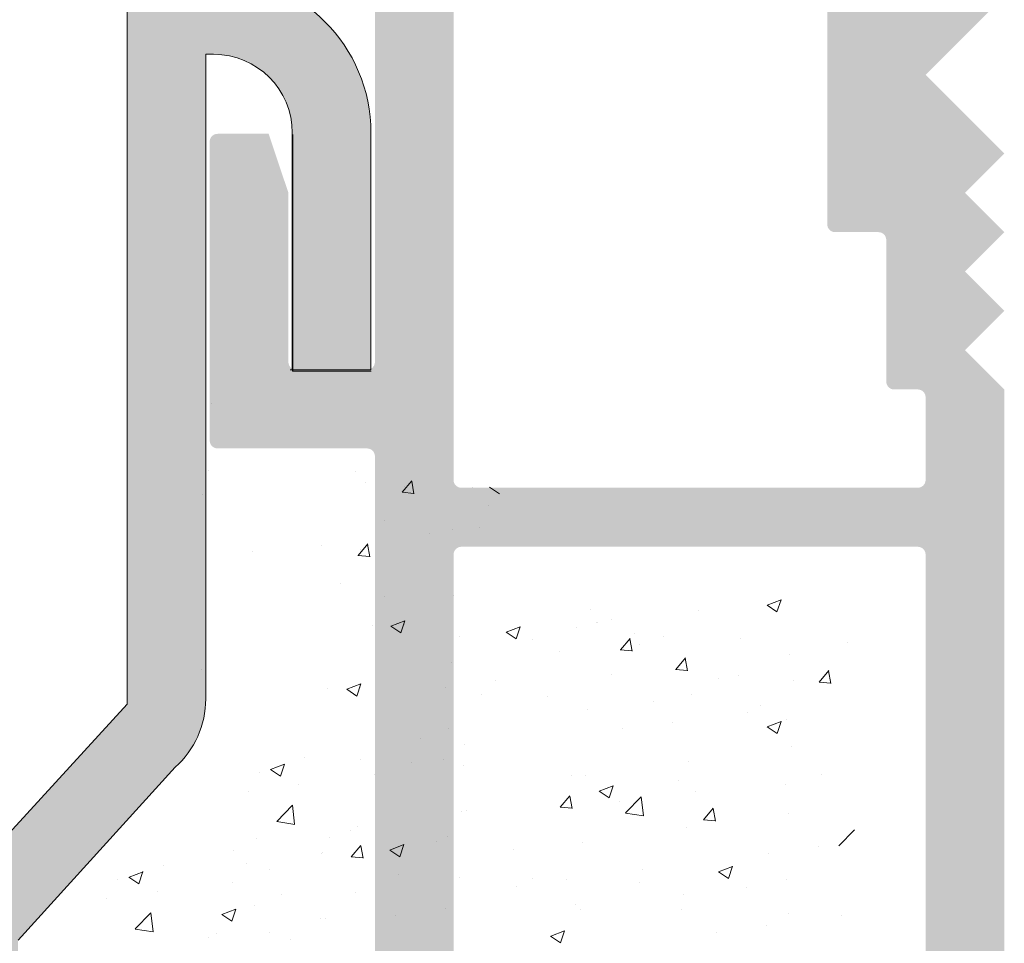
# Model space of a CAD drawing. Units: millimetres. Extents: x 14277 to 14574, y 4504 to 4721.
# Drawn here: x 14413 to 14438, y 4601 to 4625 of the extents above; entities that cross this region are included whole.
import ezdxf

# ---------------------------------------------------------------- set-up
doc = ezdxf.new("R2010")
doc.units = ezdxf.units.MM
doc.layers.get('0').update_dxf_attribs({"lineweight": 25})
for name, color, linetype, lineweight in [('Lienen MontagebÃ¼gel', 7, 'Continuous', 20), ('Lienen Ziegel', 7, 'Continuous', 15), ('MontagebÃ¼gel Lienen', 255, 'Continuous', 0), ('Putz Sch', 252, 'Continuous', 20), ('Schrafur Montageb', 253, 'Continuous', 20)]:
    doc.layers.add(name, color=color, linetype=linetype, lineweight=lineweight)

# ---------------------------------------------------------------- blocks, each defined once
blk = doc.blocks.new('KÃ¶rper 19')
at = {"layer": 'Schrafur Montageb'}
h = blk.add_hatch(color=256, dxfattribs=at)
edge = h.paths.add_edge_path()
edge.add_line((-1559.898, 1239.114), (-1559.898, 1235.552))
edge.add_line((-1559.898, 1235.552), (-1558, 1237.019))
edge.add_arc((-1557.871, 1236.866), 0.2, 359.6463, 129.9467, ccw=False)
edge.add_line((-1557.671, 1236.864), (-1557.671, 1239.616))
edge.add_line((-1557.671, 1239.616), (-1553.677, 1244.008))
edge.add_arc((-1555.231, 1245.749), 2.333, 311.7565, 360)
edge.add_line((-1552.898, 1245.749), (-1552.898, 1262.139))
edge.add_line((-1552.898, 1262.139), (-1552.698, 1262.139))
edge.add_arc((-1552.698, 1260.139), 2, 360, 90, ccw=False)
edge.add_line((-1550.698, 1260.139), (-1550.698, 1254.116))
edge.add_line((-1550.698, 1254.116), (-1548.698, 1254.116))
edge.add_line((-1548.698, 1254.116), (-1548.698, 1260.139))
edge.add_arc((-1552.698, 1260.139), 4, 0, 90)
edge.add_line((-1552.698, 1264.139), (-1552.898, 1264.139))
edge.add_line((-1552.898, 1264.139), (-1552.898, 1292.116))
edge.add_line((-1552.898, 1292.116), (-1552.698, 1292.116))
edge.add_arc((-1552.698, 1296.116), 4, 270, 0)
edge.add_line((-1548.698, 1296.116), (-1548.698, 1302.116))
edge.add_line((-1548.698, 1302.116), (-1550.698, 1302.116))
edge.add_line((-1550.698, 1302.116), (-1550.698, 1296.116))
edge.add_arc((-1552.698, 1296.116), 2, 270, 360, ccw=False)
edge.add_line((-1552.698, 1294.116), (-1552.898, 1294.116))
edge.add_line((-1552.898, 1294.116), (-1552.898, 1304.616))
edge.add_arc((-1554.898, 1304.616), 2, 0, 90)
edge.add_line((-1554.898, 1306.616), (-1598.656, 1306.616))
edge.add_arc((-1598.656, 1306.316), 0.3, 319.8833, 90, ccw=False)
edge.add_line((-1598.427, 1306.123), (-1599.656, 1304.616))
edge.add_line((-1599.656, 1304.616), (-1554.898, 1304.616))
edge.add_line((-1554.898, 1304.616), (-1554.898, 1245.616))
edge.add_line((-1554.898, 1245.616), (-1559.224, 1240.892))
edge.add_arc((-1556.491, 1238.84), 3.417, 143.1042, 175.4135)
edge = h.paths.add_edge_path()
edge.add_line((-1608.002, 1304.616), (-1652.898, 1304.616))
edge.add_line((-1652.898, 1304.616), (-1652.898, 1306.616))
edge.add_line((-1652.898, 1306.616), (-1609.139, 1306.616))
edge.add_arc((-1609.141, 1306.416), 0.2, 89.6463, 219.9467)
edge.add_line((-1609.294, 1306.288), (-1608.002, 1304.616))
h.paths.add_polyline_path([(-1559.898, 1227.566), (-1559.898, 1221.616)], flags=17)
edge = h.paths.add_edge_path()
edge.add_line((-1557.671, 1226.366), (-1557.671, 1221.616))
edge.add_line((-1559.898, 1221.616), (-1557.671, 1221.616))
edge.add_line((-1609.157, 1306.616), (-1609.139, 1306.616))
edge.add_line((-1558.164, 1226.152), (-1559.898, 1227.566))
edge.add_arc((-1557.971, 1226.381), 0.3, 229.8833, 0)
edge.add_line((-1559.898, 1227.566), (-1559.898, 1221.616))
edge.add_line((-1652.898, 1306.616), (-1652.898, 1304.616))
at = {"layer": 'Lienen MontagebÃ¼gel'}
for p, q in [((-1554.898, 1304.616), (-1554.898, 1245.616)), ((-1552.898, 1262.139), (-1552.698, 1262.139)), ((-1552.898, 1262.139), (-1552.898, 1245.749)), ((-1550.698, 1260.139), (-1550.698, 1254.116)), ((-1548.698, 1260.139), (-1548.698, 1254.116)), ((-1550.698, 1254.116), (-1548.698, 1254.116)), ((-1554.898, 1245.616), (-1559.224, 1240.892)), ((-1553.677, 1244.008), (-1557.671, 1239.616))]:
    blk.add_line(p, q, dxfattribs=at)
for centre, radius, start, end in [((-1552.698, 1260.139), 4, 0, 90), ((-1552.698, 1260.139), 2, 0, 90), ((-1555.231, 1245.749), 2.333, 311.7565, 0)]:
    blk.add_arc(centre, radius, start, end, dxfattribs=at)
blk = doc.blocks.new('KÃ¶rper 21')
at = {"layer": 'Lienen MontagebÃ¼gel'}
blk.add_blockref('KÃ¶rper 19', (0, 0), dxfattribs=at)
at = {"layer": 'Lienen Ziegel'}
blk.add_blockref('KÃ¶rper 19', (0, 0), dxfattribs=at)

msp = doc.modelspace()

# ---------------------------------------------------------------- hatches: boundary and pattern name
h = msp.add_hatch()
h.set_pattern_fill('ANSI31', color=256, scale=0.001, style=0)
h.set_pattern_definition([(45, (9540.6126963, 1440.047037), (-0.0022450640303, 0.0022450640303), [])])
edge = h.paths.add_edge_path()
edge.add_line((14434.673, 4619.331), (14434.673, 4615.731))
edge.add_arc((14434.873, 4615.731), 0.2, 180, 270)
edge.add_line((14434.873, 4615.531), (14435.473, 4615.531))
edge.add_arc((14435.473, 4615.331), 0.2, 0, 90, ccw=False)
edge.add_line((14435.673, 4615.331), (14435.673, 4613.231))
edge.add_arc((14435.473, 4613.231), 0.2, 270, 360, ccw=False)
edge.add_line((14435.473, 4613.031), (14423.873, 4613.031))
edge.add_arc((14423.873, 4613.231), 0.2, 180, 270, ccw=False)
edge.add_line((14423.673, 4613.231), (14423.673, 4629.832))
edge.add_arc((14423.873, 4629.832), 0.2, 90, 180, ccw=False)
edge.add_line((14423.873, 4630.032), (14424.973, 4630.032))
edge.add_arc((14424.973, 4630.232), 0.2, 270, 360)
edge.add_line((14425.173, 4630.232), (14425.173, 4631.832))
edge.add_arc((14424.973, 4631.832), 0.2, 0, 90)
edge.add_line((14424.973, 4632.032), (14423.873, 4632.032))
edge.add_arc((14423.873, 4632.232), 0.2, 180, 270, ccw=False)
edge.add_line((14423.673, 4632.232), (14423.673, 4658.332))
edge.add_arc((14423.873, 4658.332), 0.2, 90, 180, ccw=False)
edge.add_line((14423.873, 4658.532), (14434.273, 4658.532))
edge.add_arc((14434.273, 4658.332), 0.2, 0, 90, ccw=False)
edge.add_line((14434.473, 4658.332), (14434.473, 4656.732))
edge.add_arc((14434.673, 4656.732), 0.2, 180, 270)
edge.add_line((14434.673, 4656.532), (14435.473, 4656.532))
edge.add_arc((14435.473, 4656.332), 0.2, 0, 90, ccw=False)
edge.add_line((14435.673, 4656.332), (14435.673, 4638.232))
edge.add_arc((14435.473, 4638.232), 0.2, 270, 360, ccw=False)
edge.add_line((14435.473, 4638.032), (14434.873, 4638.032))
edge.add_arc((14434.873, 4637.832), 0.2, 90, 180)
edge.add_line((14434.673, 4637.832), (14434.673, 4632.232))
edge.add_arc((14434.473, 4632.232), 0.2, 270, 360, ccw=False)
edge.add_line((14434.473, 4632.032), (14433.373, 4632.032))
edge.add_arc((14433.373, 4631.832), 0.2, 90, 180)
edge.add_line((14433.173, 4631.832), (14433.173, 4630.232))
edge.add_arc((14433.373, 4630.232), 0.2, 180, 270)
edge.add_line((14433.373, 4630.032), (14434.673, 4630.032))
edge.add_line((14434.673, 4630.032), (14434.673, 4627.531))
edge.add_line((14434.673, 4627.531), (14433.373, 4627.531))
edge.add_arc((14433.373, 4627.331), 0.2, 90, 180)
edge.add_line((14433.173, 4627.331), (14433.173, 4619.731))
edge.add_arc((14433.373, 4619.731), 0.2, 180, 270)
edge.add_line((14433.373, 4619.531), (14434.473, 4619.531))
edge.add_arc((14434.473, 4619.331), 0.2, 0, 90, ccw=False)
edge.add_arc((14417.724, 4665.781), 0.25, 90, 180, ccw=False)
edge.add_line((14417.474, 4665.781), (14417.474, 4658.231))
edge.add_arc((14417.674, 4658.231), 0.2, 180, 270)
edge.add_line((14417.674, 4658.031), (14418.974, 4658.031))
edge.add_line((14418.974, 4658.031), (14419.474, 4659.531))
edge.add_line((14419.474, 4659.531), (14419.474, 4663.831))
edge.add_arc((14419.674, 4663.831), 0.2, 90, 180, ccw=False)
edge.add_line((14419.674, 4664.031), (14421.474, 4664.031))
edge.add_arc((14421.474, 4663.831), 0.2, 360, 90, ccw=False)
edge.add_line((14421.674, 4663.831), (14421.674, 4616.231))
edge.add_arc((14421.474, 4616.231), 0.2, 270, 360, ccw=False)
edge.add_line((14421.474, 4616.031), (14419.674, 4616.031))
edge.add_arc((14419.674, 4616.231), 0.2, 180, 270, ccw=False)
edge.add_line((14419.474, 4616.231), (14419.474, 4620.531))
edge.add_line((14419.474, 4620.531), (14418.974, 4622.031))
edge.add_line((14418.974, 4622.031), (14417.674, 4622.031))
edge.add_arc((14417.674, 4621.831), 0.2, 90, 180)
edge.add_line((14417.474, 4621.831), (14417.474, 4614.231))
edge.add_arc((14417.674, 4614.231), 0.2, 180, 270)
edge.add_line((14417.674, 4614.031), (14421.474, 4614.031))
edge.add_arc((14421.474, 4613.831), 0.2, 0, 90, ccw=False)
edge.add_line((14421.674, 4613.831), (14421.674, 4596.731))
edge.add_arc((14421.874, 4596.731), 0.2, 180, 270)
edge.add_line((14421.874, 4596.531), (14423.473, 4596.531))
edge.add_arc((14423.473, 4596.731), 0.2, 270, 360)
edge.add_line((14423.673, 4596.731), (14423.673, 4611.331))
edge.add_arc((14423.873, 4611.331), 0.2, 90, 180, ccw=False)
edge.add_line((14423.873, 4611.531), (14435.473, 4611.531))
edge.add_arc((14435.473, 4611.331), 0.2, 360, 90, ccw=False)
edge.add_line((14435.673, 4611.331), (14435.673, 4596.731))
edge.add_arc((14435.873, 4596.731), 0.2, 180, 270)
edge.add_line((14435.873, 4596.531), (14437.473, 4596.531))
edge.add_arc((14437.473, 4596.731), 0.2, 270, 360)
edge.add_line((14437.673, 4596.731), (14437.673, 4615.531))
edge.add_line((14437.673, 4615.531), (14436.673, 4616.531))
edge.add_line((14436.673, 4616.531), (14437.673, 4617.531))
edge.add_line((14437.673, 4617.531), (14436.673, 4618.531))
edge.add_line((14436.673, 4618.531), (14437.673, 4619.531))
edge.add_line((14437.673, 4619.531), (14436.673, 4620.531))
edge.add_line((14436.673, 4620.531), (14437.673, 4621.531))
edge.add_line((14437.673, 4621.531), (14435.673, 4623.531))
edge.add_line((14435.673, 4623.531), (14437.673, 4625.531))
edge.add_line((14437.673, 4625.531), (14436.673, 4626.531))
edge.add_line((14436.673, 4626.531), (14437.673, 4627.531))
edge.add_line((14437.673, 4627.531), (14436.673, 4628.531))
edge.add_line((14436.673, 4628.531), (14437.673, 4629.531))
edge.add_line((14437.673, 4629.531), (14436.673, 4630.531))
edge.add_line((14436.673, 4630.531), (14437.673, 4631.531))
edge.add_line((14437.673, 4631.531), (14437.673, 4660.331))
edge.add_arc((14437.473, 4660.331), 0.2, 0, 90)
edge.add_line((14437.473, 4660.531), (14429.873, 4660.531))
edge.add_arc((14429.873, 4660.731), 0.2, 180, 270, ccw=False)
edge.add_line((14429.673, 4660.731), (14429.673, 4681.331))
edge.add_arc((14429.473, 4681.331), 0.2, 0, 135)
edge.add_line((14429.332, 4681.473), (14427.732, 4679.856))
edge.add_arc((14427.873, 4679.715), 0.2, 135, 180)
edge.add_line((14427.673, 4679.715), (14427.673, 4672.728))
edge.add_arc((14427.473, 4672.728), 0.2, 270, 360, ccw=False)
edge.add_line((14427.473, 4672.528), (14425.173, 4672.528))
edge.add_arc((14425.173, 4672.728), 0.2, 180, 270, ccw=False)
edge.add_line((14424.973, 4672.728), (14424.973, 4673.483))
edge.add_arc((14424.923, 4673.728), 0.25, 281.537, 78.463)
edge.add_line((14424.973, 4673.973), (14424.973, 4674.183))
edge.add_arc((14424.923, 4674.428), 0.25, 281.537, 78.463)
edge.add_line((14424.973, 4674.673), (14424.973, 4674.883))
edge.add_arc((14424.923, 4675.128), 0.25, 281.537, 78.463)
edge.add_line((14424.973, 4675.373), (14424.973, 4675.583))
edge.add_arc((14424.923, 4675.828), 0.25, 281.537, 78.463)
edge.add_line((14424.973, 4676.073), (14424.973, 4676.528))
edge.add_arc((14424.473, 4676.528), 0.5, 0, 90)
edge.add_line((14424.473, 4677.028), (14423.373, 4677.028))
edge.add_arc((14423.373, 4676.828), 0.2, 90, 180)
edge.add_line((14423.173, 4676.828), (14423.173, 4675.528))
edge.add_arc((14423.673, 4675.528), 0.5, 180, 270)
edge.add_line((14423.673, 4675.028), (14423.773, 4675.028))
edge.add_arc((14423.773, 4674.828), 0.2, 0, 90, ccw=False)
edge.add_line((14423.973, 4674.828), (14423.973, 4672.728))
edge.add_arc((14423.773, 4672.728), 0.2, 270, 360, ccw=False)
edge.add_line((14423.773, 4672.528), (14420.373, 4672.528))
edge.add_arc((14420.373, 4672.728), 0.2, 180, 270, ccw=False)
edge.add_line((14420.173, 4672.728), (14420.173, 4675.328))
edge.add_arc((14419.973, 4675.328), 0.2, 0, 90)
edge.add_line((14419.973, 4675.528), (14419.373, 4675.528))
edge.add_arc((14419.373, 4675.328), 0.2, 90, 180)
edge.add_line((14419.173, 4675.328), (14419.173, 4670.728))
edge.add_arc((14419.373, 4670.728), 0.2, 180, 270)
edge.add_line((14419.373, 4670.528), (14419.973, 4670.528))
edge.add_arc((14419.973, 4670.728), 0.2, 270, 360)
edge.add_line((14420.173, 4670.728), (14420.173, 4671.328))
edge.add_arc((14420.373, 4671.328), 0.2, 90, 180, ccw=False)
edge.add_line((14420.373, 4671.528), (14427.473, 4671.528))
edge.add_arc((14427.473, 4671.328), 0.2, 0, 90, ccw=False)
edge.add_line((14427.673, 4671.328), (14427.673, 4660.731))
edge.add_arc((14427.473, 4660.731), 0.2, 270, 360, ccw=False)
edge.add_line((14427.473, 4660.531), (14423.874, 4660.531))
edge.add_arc((14423.874, 4660.731), 0.2, 180, 270, ccw=False)
edge.add_line((14423.674, 4660.731), (14423.674, 4665.831))
edge.add_arc((14423.474, 4665.831), 0.2, 0, 90)
edge.add_line((14423.474, 4666.031), (14417.724, 4666.031))

# ---------------------------------------------------------------- linework, layer by layer
msp.add_line((14419.576, 4622.018), (14419.576, 4615.995))
at = {"layer": 'Lienen MontagebÃ¼gel'}
msp.add_line((14419.517, 4616.031), (14421.517, 4616.031), dxfattribs=at)
msp.add_line((14419.517, 4616.031), (14421.517, 4616.031), dxfattribs=at)
msp.add_line((14419.517, 4616.031), (14421.517, 4616.031), dxfattribs=at)
msp.add_line((14419.517, 4616.031), (14421.517, 4616.031), dxfattribs=at)
msp.add_line((14419.517, 4616.031), (14421.517, 4616.031), dxfattribs=at)
msp.add_line((14419.517, 4616.031), (14421.517, 4616.031), dxfattribs=at)
msp.add_line((14419.517, 4616.031), (14421.517, 4616.031), dxfattribs=at)
msp.add_line((14419.517, 4616.031), (14421.517, 4616.031), dxfattribs=at)
msp.add_line((14419.517, 4616.031), (14421.517, 4616.031), dxfattribs=at)
msp.add_line((14419.517, 4616.031), (14421.517, 4616.031), dxfattribs=at)
msp.add_line((14419.517, 4616.031), (14421.517, 4616.031), dxfattribs=at)
msp.add_line((14419.517, 4616.031), (14421.517, 4616.031), dxfattribs=at)
msp.add_line((14419.517, 4616.031), (14421.517, 4616.031), dxfattribs=at)
msp.add_line((14419.517, 4616.031), (14421.517, 4616.031), dxfattribs=at)
msp.add_line((14419.517, 4616.031), (14421.517, 4616.031), dxfattribs=at)
msp.add_line((14419.517, 4616.031), (14421.517, 4616.031), dxfattribs=at)
msp.add_line((14419.517, 4616.031), (14421.517, 4616.031), dxfattribs=at)
msp.add_line((14419.517, 4616.031), (14421.517, 4616.031), dxfattribs=at)
at = {"layer": 'Lienen MontagebÃ¼gel', "lineweight": 0}
msp.add_line((14419.603, 4616.031), (14421.403, 4616.031), dxfattribs=at)
msp.add_line((14419.603, 4616.031), (14421.403, 4616.031), dxfattribs=at)
msp.add_line((14419.603, 4616.031), (14421.403, 4616.031), dxfattribs=at)
msp.add_line((14419.603, 4616.031), (14421.403, 4616.031), dxfattribs=at)
msp.add_line((14419.603, 4616.031), (14421.403, 4616.031), dxfattribs=at)
msp.add_line((14419.603, 4616.031), (14421.403, 4616.031), dxfattribs=at)
at = {"layer": 'MontagebÃ¼gel Lienen'}
msp.add_line((14419.576, 4615.995), (14421.576, 4615.995), dxfattribs=at)
at = {"layer": 'Putz Sch'}
for p, q in [((14421.58, 4619.168), (14421.58, 4619.168)), ((14421.58, 4619.168), (14421.58, 4619.168)), ((14421.58, 4619.168), (14421.58, 4619.168)), ((14421.58, 4619.168), (14421.58, 4619.168)), ((14417.507, 4615.165), (14417.507, 4615.165)), ((14417.387, 4613.519), (14417.387, 4613.519)), ((14417.387, 4613.519), (14417.387, 4613.519)), ((14417.387, 4613.519), (14417.387, 4613.519)), ((14417.387, 4613.519), (14417.387, 4613.519)), ((14417.445, 4613.474), (14417.445, 4613.474)), ((14421.177, 4613.441), (14421.177, 4613.441)), ((14421.441, 4613.161), (14421.441, 4613.161)), ((14422.367, 4612.915), (14422.612, 4613.207)), ((14422.416, 4613.073), (14422.416, 4613.073)), ((14422.666, 4612.88), (14422.608, 4613.199)), ((14424.153, 4613.046), (14424.153, 4613.046)), ((14424.585, 4613.05), (14424.838, 4612.88)), ((14417.297, 4612.861), (14417.297, 4612.861)), ((14422.363, 4612.915), (14422.667, 4612.888)), ((14424.551, 4612.573), (14424.551, 4612.573)), ((14421.912, 4612.192), (14421.912, 4612.192)), ((14424.32, 4612.028), (14424.32, 4612.028)), ((14423.049, 4611.86), (14423.049, 4611.86)), ((14423.634, 4611.958), (14423.634, 4611.958)), ((14420.321, 4611.557), (14420.321, 4611.557)), ((14421.246, 4611.311), (14421.491, 4611.603)), ((14421.546, 4611.277), (14421.487, 4611.595)), ((14418.569, 4611.408), (14418.569, 4611.408)), ((14421.243, 4611.311), (14421.547, 4611.285)), ((14421.296, 4611.469), (14421.296, 4611.469)), ((14420.792, 4610.588), (14420.792, 4610.588)), ((14423.674, 4610.29), (14423.674, 4610.29)), ((14421.928, 4610.257), (14421.928, 4610.257)), ((14431.642, 4610.045), (14431.894, 4609.874)), ((14431.643, 4610.044), (14431.999, 4610.181)), ((14431.894, 4609.875), (14431.997, 4610.182)), ((14427.147, 4609.945), (14427.147, 4609.945)), ((14429.9, 4609.92), (14429.9, 4609.92)), ((14421.601, 4609.536), (14421.601, 4609.536)), ((14422.08, 4609.509), (14422.435, 4609.646)), ((14422.331, 4609.34), (14422.434, 4609.647)), ((14422.432, 4609.547), (14422.432, 4609.547)), ((14427.295, 4609.61), (14427.295, 4609.61)), ((14427.334, 4609.595), (14427.334, 4609.595)), ((14427.682, 4609.672), (14427.682, 4609.672)), ((14422.078, 4609.51), (14422.331, 4609.339)), ((14425.011, 4609.358), (14425.264, 4609.187)), ((14425.012, 4609.357), (14425.368, 4609.494)), ((14425.264, 4609.188), (14425.367, 4609.495)), ((14426.809, 4609.469), (14426.809, 4609.469)), ((14428.264, 4609.313), (14428.264, 4609.313)), ((14423.832, 4609.244), (14423.832, 4609.244)), ((14425.676, 4609.163), (14425.676, 4609.163)), ((14427.914, 4608.909), (14428.159, 4609.201)), ((14428.214, 4608.874), (14428.155, 4609.192)), ((14428.388, 4609.049), (14428.388, 4609.049)), ((14429.001, 4609.26), (14429.001, 4609.26)), ((14430.976, 4609.199), (14430.976, 4609.199)), ((14433.687, 4609.084), (14433.687, 4609.084)), ((14426.363, 4608.879), (14426.363, 4608.879)), ((14427.91, 4608.909), (14428.214, 4608.882)), ((14432.215, 4608.784), (14432.215, 4608.784)), ((14423.612, 4608.599), (14423.612, 4608.599)), ((14429.323, 4608.411), (14429.568, 4608.703)), ((14429.623, 4608.376), (14429.564, 4608.694)), ((14417.26, 4608.4), (14417.26, 4608.4)), ((14427.692, 4608.286), (14427.692, 4608.286)), ((14429.319, 4608.411), (14429.623, 4608.384)), ((14432.967, 4608.092), (14433.212, 4608.384)), ((14433.267, 4608.057), (14433.208, 4608.376)), ((14420.959, 4607.906), (14421.315, 4608.042)), ((14421.211, 4607.736), (14421.314, 4608.043)), ((14424.745, 4608.122), (14424.745, 4608.122)), ((14430.404, 4608.171), (14430.404, 4608.171)), ((14430.922, 4608.25), (14430.922, 4608.25)), ((14432.324, 4608.132), (14432.324, 4608.132)), ((14432.963, 4608.092), (14433.267, 4608.066)), ((14420.481, 4607.932), (14420.481, 4607.932)), ((14420.958, 4607.906), (14421.211, 4607.736)), ((14421.312, 4607.943), (14421.312, 4607.943)), ((14423.473, 4607.954), (14423.473, 4607.954)), ((14424.372, 4607.769), (14424.372, 4607.769)), ((14429.716, 4607.774), (14429.716, 4607.774)), ((14426.051, 4607.718), (14426.051, 4607.718)), ((14428.763, 4607.603), (14428.763, 4607.603)), ((14427.077, 4607.393), (14427.077, 4607.393)), ((14431.151, 4607.322), (14431.151, 4607.322)), ((14431.475, 4607.489), (14431.475, 4607.489)), ((14429.227, 4607.069), (14429.227, 4607.069)), ((14431.646, 4606.952), (14432.002, 4607.088)), ((14431.897, 4606.782), (14432, 4607.089)), ((14432.14, 4607.134), (14432.14, 4607.134)), ((14423.55, 4606.907), (14423.55, 4606.907)), ((14427.956, 4606.901), (14427.956, 4606.901)), ((14431.645, 4606.952), (14431.897, 4606.781)), ((14422.843, 4606.649), (14422.843, 4606.649)), ((14423.942, 4606.501), (14423.942, 4606.501)), ((14432.262, 4606.441), (14432.262, 4606.441)), ((14419.893, 4606.161), (14419.893, 4606.161)), ((14421.304, 4606.12), (14421.304, 4606.12)), ((14422.605, 4606.046), (14422.605, 4606.046)), ((14423.409, 4606.118), (14423.409, 4606.118)), ((14429.654, 4606.083), (14429.654, 4606.083)), ((14418.738, 4605.795), (14418.738, 4605.795)), ((14419.021, 4605.865), (14419.273, 4605.694)), ((14419.022, 4605.865), (14419.378, 4606.001)), ((14419.273, 4605.695), (14419.376, 4606.002)), ((14423.914, 4605.966), (14423.914, 4605.966)), ((14421.657, 4605.739), (14421.657, 4605.739)), ((14426.681, 4605.703), (14426.681, 4605.703)), ((14427.015, 4605.702), (14427.015, 4605.702)), ((14429.393, 4605.589), (14429.393, 4605.589)), ((14433.023, 4605.741), (14433.023, 4605.741)), ((14418.461, 4605.318), (14418.461, 4605.318)), ((14419.733, 4605.485), (14419.733, 4605.485)), ((14427.376, 4605.313), (14427.629, 4605.143)), ((14427.378, 4605.313), (14427.734, 4605.45)), ((14427.629, 4605.144), (14427.732, 4605.451)), ((14429.815, 4605.318), (14429.815, 4605.318)), ((14432.105, 4605.474), (14432.105, 4605.474)), ((14426.384, 4604.909), (14426.629, 4605.2)), ((14426.684, 4604.874), (14426.625, 4605.192)), ((14427.891, 4605.065), (14427.891, 4605.065)), ((14428.047, 4604.764), (14428.443, 4605.176)), ((14428.499, 4604.693), (14428.443, 4605.176)), ((14419.181, 4604.545), (14419.577, 4604.957)), ((14419.633, 4604.474), (14419.577, 4604.957)), ((14423.88, 4604.81), (14423.88, 4604.81)), ((14424.012, 4604.823), (14424.012, 4604.823)), ((14426.381, 4604.909), (14426.684, 4604.882)), ((14426.619, 4604.898), (14426.619, 4604.898)), ((14428.048, 4604.761), (14428.499, 4604.691)), ((14430.028, 4604.59), (14430.273, 4604.882)), ((14430.328, 4604.555), (14430.269, 4604.873)), ((14419.182, 4604.542), (14419.634, 4604.472)), ((14430.024, 4604.59), (14430.328, 4604.563)), ((14432.2, 4604.75), (14432.2, 4604.75)), ((14421.049, 4604.315), (14421.049, 4604.315)), ((14421.242, 4604.429), (14421.242, 4604.429)), ((14429.592, 4604.392), (14429.592, 4604.392)), ((14433.469, 4603.923), (14433.864, 4604.335)), ((14418.676, 4604.103), (14418.676, 4604.103)), ((14420.523, 4604.146), (14420.523, 4604.146)), ((14423.235, 4604.032), (14423.235, 4604.032)), ((14423.529, 4604.157), (14423.529, 4604.157)), ((14426.954, 4604.011), (14426.954, 4604.011)), ((14418.087, 4603.806), (14418.087, 4603.806)), ((14420.344, 4603.768), (14420.344, 4603.768)), ((14421.074, 4603.645), (14421.319, 4603.937)), ((14421.374, 4603.611), (14421.315, 4603.929)), ((14422.053, 4603.819), (14422.306, 4603.649)), ((14422.054, 4603.819), (14422.41, 4603.956)), ((14422.306, 4603.65), (14422.409, 4603.957)), ((14425.192, 4603.831), (14425.192, 4603.831)), ((14432.959, 4603.904), (14432.959, 4603.904)), ((14420.321, 4603.735), (14420.321, 4603.735)), ((14421.071, 4603.645), (14421.374, 4603.619)), ((14431.687, 4603.737), (14431.687, 4603.737)), ((14415.424, 4603.132), (14415.779, 4603.269)), ((14415.675, 4602.963), (14415.778, 4603.27)), ((14416.295, 4603.428), (14416.295, 4603.428)), ((14418.397, 4603.482), (14418.397, 4603.482)), ((14419.006, 4603.314), (14419.006, 4603.314)), ((14428.479, 4603.315), (14428.479, 4603.315)), ((14430.409, 4603.268), (14430.661, 4603.098)), ((14430.41, 4603.268), (14430.766, 4603.404)), ((14430.661, 4603.098), (14430.764, 4603.405)), ((14415.139, 4603.062), (14415.139, 4603.062)), ((14415.422, 4603.133), (14415.675, 4602.962)), ((14422.267, 4603.199), (14422.267, 4603.199)), ((14423.818, 4603.118), (14423.818, 4603.118)), ((14425.692, 4603.107), (14425.692, 4603.107)), ((14426.555, 4603.061), (14426.555, 4603.061)), ((14432.139, 4603.058), (14432.139, 4603.058)), ((14418.059, 4603.006), (14418.059, 4603.006)), ((14425.283, 4602.894), (14425.283, 4602.894)), ((14428.404, 4602.993), (14428.404, 4602.993)), ((14431.116, 4602.878), (14431.116, 4602.878)), ((14414.863, 4602.586), (14414.863, 4602.586)), ((14416.135, 4602.753), (14416.135, 4602.753)), ((14419.304, 4602.691), (14419.304, 4602.691)), ((14421.18, 4602.738), (14421.18, 4602.738)), ((14429.53, 4602.701), (14429.53, 4602.701)), ((14417.786, 4602.181), (14418.142, 4602.317)), ((14418.037, 4602.011), (14418.14, 4602.318)), ((14418.614, 4602.412), (14418.614, 4602.412)), ((14423.464, 4602.321), (14423.464, 4602.321)), ((14426.763, 4602.425), (14426.763, 4602.425)), ((14426.892, 4602.32), (14426.892, 4602.32)), ((14429.475, 4602.31), (14429.475, 4602.31)), ((14415.583, 4601.813), (14415.978, 4602.225)), ((14416.035, 4601.742), (14415.979, 4602.225)), ((14417.785, 4602.181), (14418.037, 4602.011)), ((14420.282, 4602.077), (14420.282, 4602.077)), ((14420.413, 4602.091), (14420.413, 4602.091)), ((14422.193, 4602.154), (14422.193, 4602.154)), ((14432.187, 4602.196), (14432.187, 4602.196)), ((14433.546, 4602.154), (14433.546, 4602.154)), ((14415.583, 4601.81), (14416.035, 4601.74)), ((14426.142, 4601.629), (14426.497, 4601.766)), ((14426.393, 4601.46), (14426.496, 4601.767)), ((14431.622, 4601.901), (14431.622, 4601.901)), ((14417.451, 4601.583), (14417.451, 4601.583)), ((14417.643, 4601.696), (14417.643, 4601.696)), ((14418.984, 4601.731), (14418.984, 4601.731)), ((14419.534, 4601.55), (14419.534, 4601.55)), ((14426.14, 4601.63), (14426.393, 4601.459)), ((14430.351, 4601.733), (14430.351, 4601.733))]:
    msp.add_line(p, q, dxfattribs=at)

# ---------------------------------------------------------------- block references
at = {"layer": 'Lienen Ziegel'}
msp.add_blockref('KÃ¶rper 21', (15970.272, 3361.915), dxfattribs=at)

doc.saveas('drawing.dxf')
